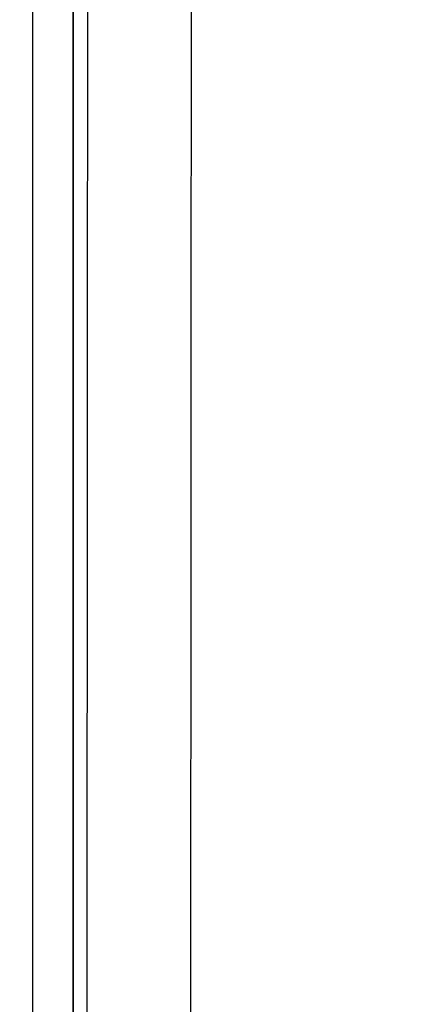
# Model space of a CAD drawing. Extents: x 6 to 292, y 6 to 204.
# Drawn here: x 145 to 148, y 56 to 64 of the extents above; entities that cross this region are included whole.
import ezdxf

# ---------------------------------------------------------------- set-up
doc = ezdxf.new("R2010")
doc.units = 0
for name, color, linetype in [('1', 7, 'CONTINUOUS'), ('204', 7, 'CONTINUOUS'), ('214', 7, 'CONTINUOUS'), ('5', 7, 'CONTINUOUS')]:
    doc.layers.add(name, color=color, linetype=linetype)
doc.styles.get("Standard").update_dxf_attribs({"font": 'monotxt.shx'})
doc.dimstyles.new('DSTYLE1', dxfattribs={"dimtxt": 5, "dimasz": 2, "dimexe": 1, "dimexo": 1, "dimgap": 1, "dimtad": 1, "dimlfac": 2.5, "dimzin": 11, "dimcen": 0.09, "dimazin": 3, "dimtp": 1, "dimtm": 1, "dimtfac": 1, "dimtofl": 0, "dimtmove": 0, "dimatfit": 3})

# ---------------------------------------------------------------- blocks, each defined once
blk = doc.blocks.new('*D890')
at = {"layer": '1', "color": 0, "linetype": 'CONTINUOUS'}
for points in [[(132.75705, 37.346778), (134.75705, 37.013442), (134.75705, 37.680113)], [(263.38607, 37.346778), (261.38607, 37.680113), (261.38607, 37.013442)]]:
    blk.add_solid(points, dxfattribs=at)
at = {"layer": '5', "color": 4, "linetype": 'CONTINUOUS'}
for p, q in [((132.75705, 67.977661), (132.75705, 36.346778)), ((263.38607, 45.431348), (263.38607, 36.346778)), ((132.75705, 37.346778), (198.07156, 37.346778)), ((263.38607, 37.346778), (198.07156, 37.346778))]:
    blk.add_line(p, q, dxfattribs=at)
blk.add_text('327', height=2, dxfattribs=at).set_placement((195.07156, 38.347778))

msp = doc.modelspace()

# ---------------------------------------------------------------- linework, layer by layer
at = {"layer": '204', "color": 2, "linetype": 'CONTINUOUS'}
for p, q in [((145.22033, 45.777337), (145.22033, 92.177435)), ((145.52938, 91.257153), (145.52938, 46.697587))]:
    msp.add_line(p, q, dxfattribs=at)
for points in [[(146.42654, 91.445945), (146.43002, 89.204652, -0.00004093), (146.43314, 86.961797, -0.00004085), (146.43589, 84.717312, -0.00004081), (146.43828, 82.471273, -0.00004081), (146.44029, 80.223812, -0.00004066), (146.44195, 77.975967, -0.00004037), (146.44323, 75.728165, -0.00004068), (146.44415, 73.477473, -0.00004149), (146.44469, 71.222985, -0.0000403), (146.44489, 68.977385, -0.00003763), (146.44472, 66.745161, -0.00004153), (146.44415, 64.477296, -0.0000495), (146.44313, 62.157051, -0.0000376), (146.44195, 59.978802, -0.00001291), (146.44071, 58.009672, -0.00005306), (146.43828, 55.483497, -0.00009152), (146.43348, 51.596635, -0.00004485), (146.42654, 46.50883, -0.00002379)], [(145.53207, 90.94601), (145.53207, 88.199655, -0.00000012), (145.53207, 85.453838, -0.00000009), (145.53206, 82.709149, -0.00000012), (145.53206, 79.961693, -0.00000022), (145.53205, 77.210077, -0.00000026), (145.53205, 74.469582, -0.00000027), (145.53203, 71.745486, -0.00000038), (145.53202, 68.977512, -0.00000058), (145.53199, 66.144894, -0.00000044), (145.53196, 63.48549, -0.00000006), (145.53194, 61.081235, -0.0000008), (145.53189, 57.993523, -0.00000163), (145.53179, 53.237791, -0.00000081), (145.53164, 47.009782, -0.00000042)], [(140.80586, 71.629518, -0.00000244), (140.8057, 71.346182, 0.00000347), (140.80554, 71.057845, 0.00000772), (140.8054, 70.765285, 0.00001159), (140.80526, 70.468951, 0.00001384), (140.80514, 70.169609, 0.00001524), (140.80505, 69.867776, 0.00001673), (140.80497, 69.56414, 0.00001878), (140.80491, 69.259255, 0.00002053), (140.80489, 68.953872, 0.00002254), (140.80489, 68.648635, 0.00002255), (140.80491, 68.343798, 0.00002046), (140.80496, 68.039902, 0.00001852), (140.80503, 67.738909, 0.00001647), (140.80512, 67.442018, 0.00001493), (140.80523, 67.144194, 0.00001242), (140.80535, 66.844292, 0.00001095), (140.80547, 66.564632, 0.00001328), (140.8056, 66.31353, 0.00000174), (140.80573, 66.004976, -0.00002299), (140.8059, 65.549059, -0.00001394), (140.80608, 64.963484, -0.00000621)], [(145.63352, 51.237779, 0.0000231), (145.6351, 52.502799, 0.0000233), (145.63656, 53.768274, 0.00002311), (145.63791, 55.034189, 0.00002304), (145.63914, 56.300492, 0.00002307), (145.64025, 57.567161, 0.00002307), (145.64125, 58.834147, 0.00002304), (145.64213, 60.101426, 0.00002303), (145.64289, 61.368951, 0.00002303), (145.64354, 62.636696, 0.00002302), (145.64407, 63.904617, 0.00002302), (145.64448, 65.172681, 0.00002302), (145.64477, 66.440857, 0.00002302), (145.64495, 67.709114, 0.00002302), (145.64501, 68.977385, 0.00002301), (145.64495, 70.245624, 0.00002303), (145.64477, 71.513912, 0.00002306), (145.64448, 72.782249, 0.000023), (145.64407, 74.050153, 0.00002286)], [(140.91335, 63.091563), (140.91277, 63.343917, -0.00000589), (140.91218, 63.602, -0.00000353), (140.91159, 63.866096, -0.00000539), (140.91099, 64.13564, -0.00001162), (140.91039, 64.410453, -0.00001588), (140.90981, 64.690034, -0.00001954), (140.90924, 64.974291, -0.00002279), (140.90869, 65.262732, -0.00002669), (140.90816, 65.555212, -0.00003006), (140.90767, 65.851286, -0.00003403), (140.90721, 66.150814, -0.00003608), (140.9068, 66.453348, -0.0000371), (140.90642, 66.758685, -0.00003781), (140.90609, 67.066374, -0.00003863), (140.90581, 67.376158, -0.00003943), (140.90557, 67.687619, -0.00004058), (140.90539, 68.000478, -0.00004164), (140.90526, 68.314338, -0.00004301), (140.90518, 68.628889, -0.00004431), (140.90516, 68.943789, -0.00004592), (140.9052, 69.258727, -0.00004594), (140.9053, 69.573384, -0.00004439), (140.90545, 69.887418, -0.00004317)]]:
    msp.add_lwpolyline(points, format="xyb", dxfattribs=at)
at = {"layer": '214', "color": 3, "linetype": 'CONTINUOUS'}
msp.add_lwpolyline([(145.53207, 90.94601), (145.53207, 88.199665, -0.00000014), (145.53207, 85.453856, -0.00000011), (145.53207, 82.709169, -0.00000014), (145.53206, 79.961713, -0.00000023), (145.53206, 77.210094, -0.00000027), (145.53205, 74.469594, -0.00000029), (145.53204, 71.745492, -0.0000004), (145.53202, 68.977512, -0.00000059), (145.53199, 66.144888, -0.00000045), (145.53197, 63.485478, -0.00000006), (145.53194, 61.081217, -0.00000082), (145.53189, 57.993503, -0.00000166), (145.53179, 53.237778, -0.00000083), (145.53164, 47.009782, -0.00000042)], format="xyb", dxfattribs=at)

# ---------------------------------------------------------------- dimensions: what is measured, and where the dimension line sits
at = {"layer": '5', "color": 4, "linetype": 'CONTINUOUS'}
dim = msp.add_linear_dim(base=(263.38607, 37.346778), p1=(132.75705, 68.977661), p2=(263.38607, 46.431348), dimstyle='DSTYLE1', dxfattribs=at)
dim.commit()
dim.dimension.update_dxf_attribs({"geometry": '*D890', "text_midpoint": (198.07156, 39.347778), "dimtype": 128})

doc.saveas('drawing.dxf')
